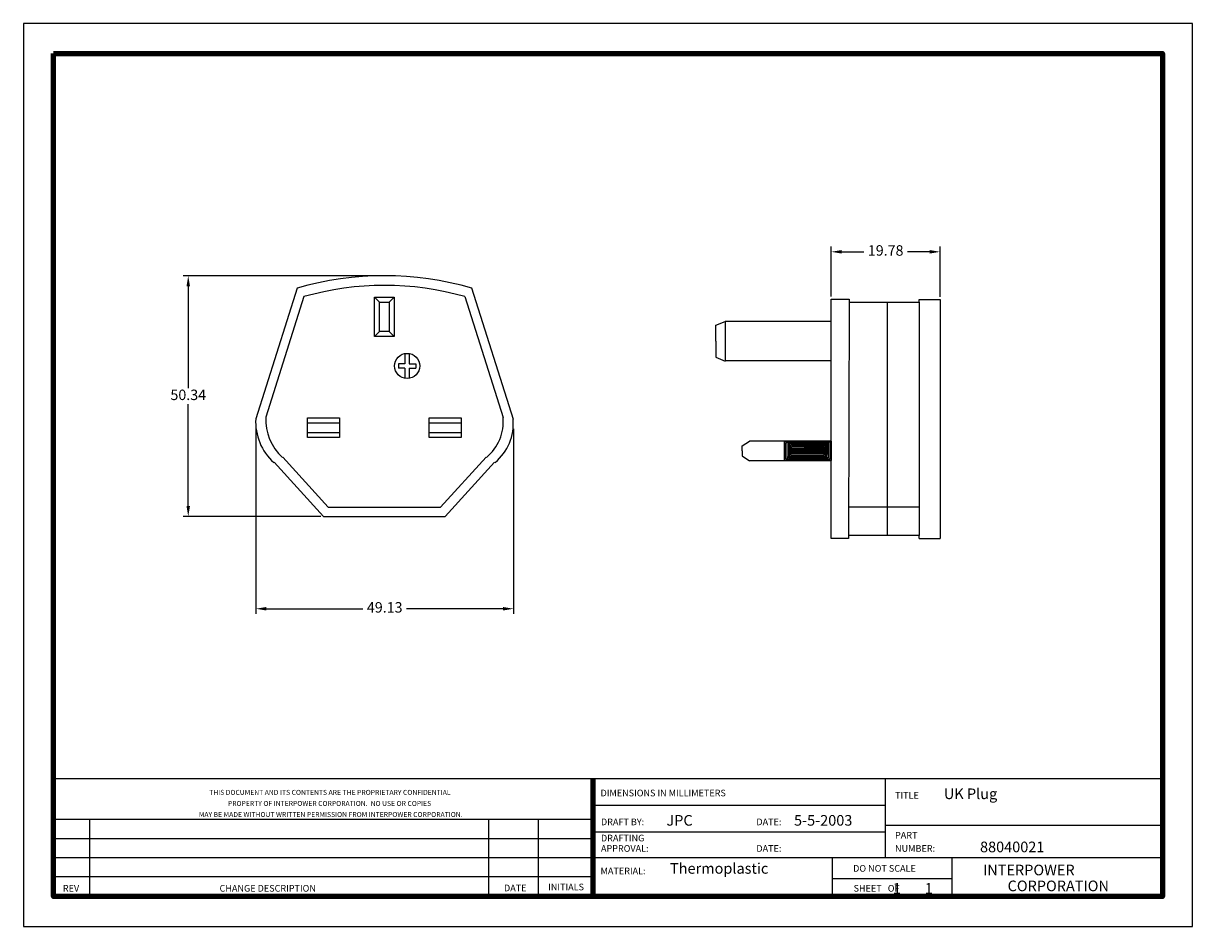
# Model space of a CAD drawing. Units: millimetres. Extents: x 364 to 643, y 89 to 304.
import ezdxf
from ezdxf.enums import TextEntityAlignment as Align

# ---------------------------------------------------------------- set-up
doc = ezdxf.new("R2010")
doc.units = ezdxf.units.MM
for name, color, linetype in [('DIMS', 1, 'Continuous'), ('PLOT BORDER', 3, 'Continuous'), ('TEXT', 7, 'Continuous'), ('TITLE BLOCK', 4, 'Continuous'), ('TITLE BLOCK TEXT', 6, 'Continuous')]:
    doc.layers.add(name, color=color, linetype=linetype)
doc.dimstyles.new('ISO-25', dxfattribs={"dimtxt": 2.5, "dimasz": 2.5, "dimexe": 1.25, "dimexo": 0.625, "dimtad": 0, "dimtih": 1, "dimtoh": 1, "dimdsep": 46, "dimtxsty": 'Standard', "dimcen": 2.5, "dimadec": 0, "dimazin": 0, "dimtfac": 1, "dimtmove": 0, "dimatfit": 3, "dimfxl": 1, "dimarcsym": 0})

# ---------------------------------------------------------------- blocks, each defined once
blk = doc.blocks.new('*D20')
at = {"layer": 'Defpoints', "color": 0, "transparency": 16777216}
for p in [(583.05, 249.85), (557.05, 238.51), (583.05, 238.49)]:
    blk.add_point(p, dxfattribs=at)
at = {"layer": 'DIMS', "color": 0, "lineweight": -2, "transparency": 16777216}
for p, q in [((557.05, 239.14), (557.05, 251.1)), ((559.55, 249.85), (564.84, 249.85)), ((580.55, 249.85), (575.26, 249.85)), ((583.05, 239.11), (583.05, 251.1))]:
    blk.add_line(p, q, dxfattribs=at)
at = {"layer": 'DIMS', "color": 0, "transparency": 16777216}
for points in [[(559.55, 250.27), (559.55, 249.43), (557.05, 249.85)], [(580.55, 250.27), (580.55, 249.43), (583.05, 249.85)]]:
    blk.add_solid(points, dxfattribs=at)
at = {"layer": 'DIMS', "color": 0, "transparency": 16777216, "insert": (570.05, 249.85), "char_height": 2.5, "attachment_point": 5}
blk.add_mtext('19.78', dxfattribs=at)
blk = doc.blocks.new('*D21')
at = {"layer": 'Defpoints', "color": 0, "transparency": 16777216}
for p in [(403.4, 244.12), (450.27, 244.12), (435.7, 186.57)]:
    blk.add_point(p, dxfattribs=at)
at = {"layer": 'DIMS', "color": 0, "lineweight": -2, "transparency": 16777216}
for p, q in [((449.64, 244.12), (402.15, 244.12)), ((403.4, 241.62), (403.4, 217.22)), ((403.4, 189.07), (403.4, 213.47)), ((435.07, 186.57), (402.15, 186.57))]:
    blk.add_line(p, q, dxfattribs=at)
at = {"layer": 'DIMS', "color": 0, "transparency": 16777216}
for points in [[(402.98, 241.62), (403.81, 241.62), (403.4, 244.12)], [(402.98, 189.07), (403.81, 189.07), (403.4, 186.57)]]:
    blk.add_solid(points, dxfattribs=at)
at = {"layer": 'DIMS', "color": 0, "transparency": 16777216, "insert": (403.4, 215.34), "char_height": 2.5, "attachment_point": 5}
blk.add_mtext('50.34', dxfattribs=at)
blk = doc.blocks.new('*D22')
at = {"layer": 'Defpoints', "color": 0, "transparency": 16777216}
for p in [(419.55, 208.57), (481.13, 208.18), (481.13, 164.54)]:
    blk.add_point(p, dxfattribs=at)
at = {"layer": 'DIMS', "color": 0, "lineweight": -2, "transparency": 16777216}
for p, q in [((419.55, 207.95), (419.55, 163.29)), ((481.13, 207.55), (481.13, 163.29)), ((422.05, 164.54), (445.13, 164.54)), ((478.63, 164.54), (455.55, 164.54))]:
    blk.add_line(p, q, dxfattribs=at)
at = {"layer": 'DIMS', "color": 0, "transparency": 16777216}
for points in [[(422.05, 164.95), (422.05, 164.12), (419.55, 164.54)], [(478.63, 164.95), (478.63, 164.12), (481.13, 164.54)]]:
    blk.add_solid(points, dxfattribs=at)
at = {"layer": 'DIMS', "color": 0, "transparency": 16777216, "insert": (450.34, 164.54), "char_height": 2.5, "attachment_point": 5}
blk.add_mtext('49.13', dxfattribs=at)

msp = doc.modelspace()

# ---------------------------------------------------------------- linework, layer by layer
at = {"color": 7}
for p, q in [((429.393, 241.2), (419.521, 209.951)), ((471.118, 241.206), (481.019, 209.859)), ((431.045, 239.137), (421.947, 210.339)), ((447.898, 229.591), (447.898, 239.02)), ((449.077, 237.842), (447.898, 239.02)), ((447.898, 239.02), (452.613, 239.02)), ((449.077, 230.77), (449.077, 237.842)), ((449.077, 237.842), (451.434, 237.842)), ((451.434, 237.842), (452.613, 239.02)), ((451.434, 237.842), (451.434, 230.77)), ((452.613, 239.02), (452.613, 229.591)), ((469.497, 239.142), (478.621, 210.254)), ((557.052, 238.512), (561.302, 238.512)), ((557.052, 181.347), (557.052, 238.512)), ((561.302, 237.819), (561.177, 182.015)), ((561.302, 238.512), (561.302, 237.819)), ((561.302, 237.819), (578.032, 237.819)), ((570.489, 182.015), (570.489, 237.819)), ((578.032, 238.488), (583.051, 238.488)), ((578.032, 237.819), (578.032, 238.488)), ((578.032, 237.819), (578.032, 182.015)), ((583.051, 238.488), (583.051, 181.347)), ((529.499, 232.315), (531.71, 233.184)), ((529.499, 228.484), (529.499, 232.315)), ((529.499, 228.484), (529.499, 232.315)), ((531.71, 233.184), (531.71, 223.785)), ((557.052, 233.184), (531.71, 233.184)), ((447.898, 229.591), (449.077, 230.77)), ((452.613, 229.591), (447.898, 229.591)), ((451.434, 230.77), (449.077, 230.77)), ((451.434, 230.77), (452.613, 229.591)), ((529.499, 228.484), (529.499, 224.653)), ((455.157, 225.466), (455.157, 223.058)), ((456.222, 225.466), (456.222, 223.058)), ((529.499, 224.653), (531.694, 223.733)), ((557.052, 223.754), (531.71, 223.754)), ((455.157, 223.058), (453.624, 223.058)), ((455.157, 223.058), (453.624, 223.058)), ((453.624, 223.058), (453.624, 222.051)), ((455.157, 222.051), (453.624, 222.051)), ((455.157, 223.058), (453.643, 223.058)), ((455.157, 222.051), (453.643, 222.051)), ((455.157, 222.051), (455.157, 219.587)), ((456.222, 223.058), (457.754, 223.058)), ((456.222, 223.058), (457.735, 223.058)), ((456.222, 222.051), (456.222, 219.587)), ((456.222, 222.051), (457.754, 222.051)), ((456.222, 222.051), (457.735, 222.051)), ((457.754, 223.058), (457.754, 222.051)), ((431.868, 205.428), (431.868, 210.143)), ((431.868, 210.143), (439.529, 210.143)), ((439.529, 210.143), (439.529, 205.428)), ((460.981, 205.428), (460.981, 210.143)), ((460.981, 210.143), (468.643, 210.143)), ((468.643, 210.143), (468.643, 205.428)), ((431.868, 208.964), (439.529, 208.964)), ((460.981, 208.964), (468.643, 208.964)), ((439.529, 206.607), (431.868, 206.607)), ((439.529, 205.428), (431.868, 205.428)), ((468.643, 206.607), (460.981, 206.607)), ((468.643, 205.428), (460.981, 205.428)), ((535.736, 203.447), (537.504, 204.625)), ((557.052, 204.625), (537.504, 204.625)), ((545.832, 204.625), (545.832, 199.911)), ((535.736, 202.268), (535.736, 203.447)), ((535.736, 202.268), (535.736, 201.089)), ((435.699, 186.569), (423.926, 199.546)), ((436.856, 188.791), (426.007, 200.75)), ((463.685, 188.791), (474.553, 200.75)), ((464.812, 186.569), (476.604, 199.546)), ((535.736, 201.089), (537.504, 199.911)), ((557.052, 199.911), (537.504, 199.911)), ((578.032, 188.792), (561.177, 188.792)), ((578.032, 182.015), (561.177, 182.015)), ((561.177, 182.015), (561.177, 181.347)), ((578.032, 181.347), (578.032, 182.015)), ((561.177, 181.347), (557.052, 181.347)), ((578.032, 181.347), (583.041, 181.347))]:
    msp.add_line(p, q, dxfattribs=at)
at = {"color": 8}
for p, q in [((554.61, 203.067), (557.052, 204.809)), ((556.283, 201.396), (556.283, 204.738)), ((550.594, 203.067), (555.613, 203.067))]:
    msp.add_line(p, q, dxfattribs=at)
for p, q in [((436.856, 188.791), (463.685, 188.791)), ((435.699, 186.569), (464.812, 186.569))]:
    msp.add_line(p, q)
msp.add_lwpolyline([(545.969, 204.62), (557.011, 204.62), (557.011, 199.942), (545.969, 199.942), (545.969, 204.62), (546.303, 204.62), (556.676, 204.62), (556.676, 200.276), (546.303, 200.276), (546.303, 204.286), (556.342, 204.286), (556.342, 200.61), (546.973, 200.61), (546.973, 203.952), (546.638, 203.952), (546.638, 200.944), (546.638, 200.276), (546.638, 200.944), (556.007, 200.944), (556.007, 203.952), (546.973, 203.952), (546.973, 200.944), (547.307, 200.944), (555.672, 200.944), (555.672, 203.617), (547.307, 203.617), (547.307, 201.278), (555.338, 201.278), (555.338, 203.283), (547.642, 203.283), (547.642, 201.612), (555.003, 201.612), (555.003, 202.949), (547.976, 202.949), (547.976, 201.947), (554.668, 201.947), (554.668, 202.615), (547.976, 202.615), (548.311, 202.615), (554.334, 202.615), (553.33, 202.615), (547.642, 202.615), (547.976, 202.615), (554.334, 202.615), (553.999, 202.615), (549.315, 202.615), (549.315, 201.947), (552.995, 201.947), (554.334, 201.947), (547.642, 201.947), (546.638, 201.947), (556.342, 201.947), (556.342, 202.615), (546.973, 202.615), (546.973, 202.615), (555.338, 202.615), (554.668, 202.615), (547.307, 202.615), (547.307, 201.612), (555.338, 201.612), (555.338, 201.947), (546.638, 201.947), (547.307, 201.947), (555.338, 201.947), (555.672, 201.947), (546.973, 201.947), (546.973, 202.615), (555.003, 202.615), (546.973, 202.615), (555.338, 202.615), (555.338, 202.281), (546.973, 202.281)], dxfattribs=at)
at = {"color": 7}
msp.add_circle((455.696, 222.576), 3.007, dxfattribs=at)
for centre, radius, start, end in [((450.265, 168.011), 76.107, 74.07747, 105.92253), ((450.28, 171.689), 70.137, 74.07747, 105.92253), ((432.589, 209.212), 13.089, 176.76641, 227.927), ((433.99, 209.658), 12.062, 176.76641, 227.927), ((467.706, 209.186), 10.963, 309.31498, 5.58933), ((469.175, 208.7), 11.896, 309.31498, 5.58933)]:
    msp.add_arc(centre, radius, start, end, dxfattribs=at)
at = {"layer": 'PLOT BORDER'}
for p, q in [((364, 304.454), (364, 88.554)), ((643.4, 304.454), (364, 304.454)), ((643.4, 88.554), (643.4, 304.454)), ((364, 88.554), (643.4, 88.554))]:
    msp.add_line(p, q, dxfattribs=at)
at = {"layer": 'TITLE BLOCK'}
for p, q in [((371.199, 123.932), (636.2, 123.932)), ((569.95, 123.932), (569.95, 105.08)), ((500.1, 117.557), (569.95, 117.557)), ((371.199, 114.208), (500.1, 114.208)), ((379.878, 95.753), (379.878, 114.208)), ((475.227, 95.753), (475.227, 114.208)), ((487.075, 95.753), (487.075, 114.208)), ((569.95, 112.791), (636.2, 112.791)), ((371.199, 109.644), (500.1, 109.644)), ((500.1, 111.194), (569.95, 111.194)), ((371.199, 105.08), (636.2, 105.08)), ((557.25, 105.08), (557.25, 95.753)), ((585.825, 105.08), (585.825, 95.753)), ((371.199, 100.516), (500.1, 100.516)), ((557.25, 100.091), (585.825, 100.091))]:
    msp.add_line(p, q, dxfattribs=at)
at = {"layer": 'TITLE BLOCK', "lineweight": 100}
msp.add_line((500.1, 123.932), (500.1, 95.753), dxfattribs=at)
msp.add_lwpolyline([(371.199, 297.254), (636.2, 297.254), (636.2, 95.753), (371.199, 95.753)], close=True, dxfattribs=at)

# ---------------------------------------------------------------- texts
at = {"layer": 'TEXT'}
for s, p in [('UK Plug', (583.964, 119.034)), ('JPC', (517.67, 112.684)), ('5-5-2003', (548.15, 112.684)), ('88040021', (592.6, 106.334)), ('Thermoplastic', (518.522, 101.198)), ('INTERPOWER', (593.319, 100.816)), ('1', (571.772, 96.428)), ('1', (579.392, 96.428)), ('CORPORATION', (599.187, 97.014))]:
    msp.add_text(s, height=2.54, dxfattribs=at).set_placement(p)
at = {"layer": 'TITLE BLOCK TEXT'}
for s, height, p in [('THIS DOCUMENT AND ITS CONTENTS ARE THE PROPRIETARY CONFIDENTIAL', 1.19063, (437.231, 120.049)), ('PROPERTY OF INTERPOWER CORPORATION.  NO USE OR COPIES', 1.19063, (437.16, 117.403)), ('MAY BE MADE WITHOUT WRITTEN PERMISSION FROM INTERPOWER CORPORATION.', 1.19063, (437.44, 114.757)), ('REV', 1.5875, (375.381, 96.916)), ('DATE', 1.5875, (481.533, 96.997)), ('INITIALS', 1.5875, (493.684, 97.233))]:
    msp.add_text(s, height=height, dxfattribs=at).set_placement(p, align=Align.CENTER)
for s, p in [('DIMENSIONS IN MILLIMETERS', (501.922, 119.699)), ('TITLE', (572.289, 119.141)), ('DRAFT BY:', (502.014, 112.791)), ('DATE:', (539.16, 112.791)), ('DRAFTING', (502.014, 108.926)), ('PART', (572.289, 109.616)), ('APPROVAL:', (502.014, 106.441)), ('DATE:', (539.16, 106.441)), ('NUMBER:', (572.289, 106.441)), ('MATERIAL:', (501.922, 101.069)), ('DO NOT SCALE', (562.277, 101.678)), ('CHANGE DESCRIPTION', (410.88, 96.916)), ('SHEET   OF', (562.383, 96.916))]:
    msp.add_text(s, height=1.5875, dxfattribs=at).set_placement(p)

# ---------------------------------------------------------------- dimensions: what is measured, and where the dimension line sits
at = {"layer": 'DIMS'}
for base, p1, p2, text, picture, middle in [((583.051, 249.85), (557.052, 238.512), (583.051, 238.488), '19.78', '*D20', (570.051, 249.85)), ((481.128, 164.537), (419.553, 208.574), (481.128, 208.177), '49.13', '*D22', (450.341, 164.537))]:
    dim = msp.add_linear_dim(base=base, p1=p1, p2=p2, text=text, dimstyle='ISO-25', dxfattribs=at)
    dim.commit()
    dim.dimension.update_dxf_attribs({"geometry": picture, "text_midpoint": middle})
dim = msp.add_linear_dim(base=(403.395, 244.119), p1=(435.699, 186.569), p2=(450.265, 244.119), angle=90, text='50.34', dimstyle='ISO-25', dxfattribs=at)
dim.commit()
dim.dimension.update_dxf_attribs({"geometry": '*D21', "text_midpoint": (403.395, 215.344)})

doc.saveas('drawing.dxf')
